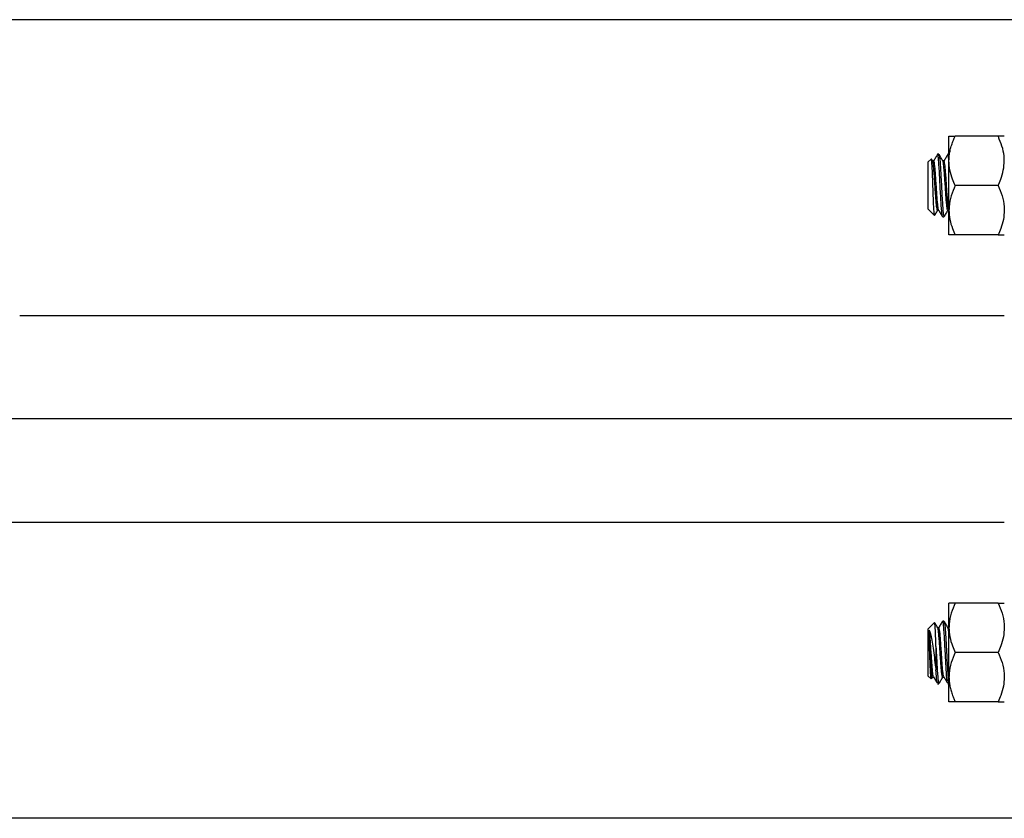
# Model space of a CAD drawing. Units: inches. Extents: x 0.5 to 21.5, y 0.5 to 16.8.
# Drawn here: x 4.6 to 6.3, y 5.3 to 6.7 of the extents above; entities that cross this region are included whole.
import ezdxf

# ---------------------------------------------------------------- set-up
doc = ezdxf.new("R2010")
doc.units = ezdxf.units.IN
doc.header["$MEASUREMENT"] = 0
doc.layers.add('DEFAULT', color=7, linetype='Continuous')
doc.styles.add('SLDTEXTSTYLE5', font='TXT', dxfattribs={"width": 0.75})
doc.dimstyles.new('SLDDIMSTYLE2', dxfattribs={"dimtxt": 0.125, "dimasz": 0.13, "dimexe": 0, "dimexo": 0.0625, "dimgap": 0.03125, "dimtad": 0, "dimtih": 1, "dimtoh": 1, "dimlfac": 4, "dimrnd": 1e-09, "dimzin": 12, "dimdsep": 46, "dimtxsty": 'SLDTEXTSTYLE5', "dimsah": 1, "dimcen": 0.09, "dimadec": 0, "dimazin": 3, "dimtfac": 1, "dimtofl": 0, "dimtmove": 0, "dimatfit": 3, "dimfxl": 1, "dimfrac": 2, "dimtolj": 1, "dimtzin": 12, "dimarcsym": 0})

# ---------------------------------------------------------------- blocks, each defined once
blk = doc.blocks.new('_D_16')
at = {"layer": 'DEFAULT'}
for p, q in [((6.6693, 6.7159), (3.3908, 6.7159)), ((3.5158, 6.7159), (3.5158, 6.1206)), ((3.5158, 5.3259), (3.5158, 5.9196)), ((6.6693, 5.3259), (3.3908, 5.3259))]:
    blk.add_line(p, q, dxfattribs=at)
for points in [[(3.5158, 6.7159), (3.4958, 6.5859), (3.5358, 6.5859)], [(3.5158, 5.3259), (3.5358, 5.4559), (3.4958, 5.4559)]]:
    blk.add_solid(points, dxfattribs=at)
at = {"layer": 'DEFAULT', "char_height": 0.125, "attachment_point": 1, "style": 'SLDTEXTSTYLE5'}
for s, insert in [('%%c', (3.26, 6.0807)), ('5.56', (3.4485, 6.0827))]:
    blk.add_mtext(s, dxfattribs=dict(at, insert=insert))
blk = doc.blocks.new('SW_CENTERMARKSYMBOL_5')
at = {"layer": 'DEFAULT', "color": 0}
blk.add_line((-0.05, 0), (-3.2081, 0), dxfattribs=at)

msp = doc.modelspace()

# ---------------------------------------------------------------- linework, layer by layer
at = {"color": 7, "linetype": 'Continuous', "lineweight": 25}
for p, q in [((6.20304, 6.47017), (6.20304, 6.51317)), ((6.28836, 6.51317), (6.21398, 6.51317)), ((6.1831, 6.48176), (6.18256, 6.47985)), ((6.18544, 6.48179), (6.1832, 6.48179)), ((6.20095, 6.48176), (6.20042, 6.47985)), ((6.20304, 6.48179), (6.20106, 6.48179)), ((6.17196, 6.47332), (6.16704, 6.4684)), ((6.16704, 6.43492), (6.16704, 6.4684)), ((6.17467, 6.4698), (6.17257, 6.4734)), ((6.17651, 6.4702), (6.17443, 6.4702)), ((6.19436, 6.4702), (6.19229, 6.4702)), ((6.20304, 6.38417), (6.20304, 6.47017)), ((6.16704, 6.38594), (6.16704, 6.43492)), ((6.28836, 6.42717), (6.21398, 6.42717)), ((6.16704, 6.38594), (6.17768, 6.3753)), ((6.1832, 6.38414), (6.18527, 6.38414)), ((6.19213, 6.37254), (6.19436, 6.37254)), ((6.20304, 6.34117), (6.20304, 6.38417)), ((6.28836, 6.34117), (6.21398, 6.34117)), ((6.29929, 6.20061), (4.58642, 6.20061)), ((3.92704, 5.84123), (6.29929, 5.84123)), ((6.20304, 5.65767), (6.20304, 5.70067)), ((6.28836, 5.70067), (6.21398, 5.70067)), ((6.17768, 5.66654), (6.16704, 5.6559)), ((6.16704, 5.57344), (6.16704, 5.6559)), ((6.18543, 5.6577), (6.18336, 5.6577)), ((6.19436, 5.66929), (6.19213, 5.66929)), ((6.20304, 5.57167), (6.20304, 5.65767)), ((6.18044, 5.62494), (6.18044, 5.58408)), ((6.28836, 5.61467), (6.21398, 5.61467)), ((6.16704, 5.57344), (6.17196, 5.56852)), ((6.17257, 5.56844), (6.17443, 5.57164)), ((6.17427, 5.57164), (6.17651, 5.57164)), ((6.19213, 5.57164), (6.19436, 5.57164)), ((6.20304, 5.52867), (6.20304, 5.57167)), ((6.1832, 5.56031), (6.1831, 5.56008)), ((6.1832, 5.56004), (6.18544, 5.56004)), ((6.20106, 5.56031), (6.20095, 5.56008)), ((6.20106, 5.56004), (6.20304, 5.56004)), ((6.28836, 5.52867), (6.21398, 5.52867))]:
    msp.add_line(p, q, dxfattribs=at)
for points, knots in [([(6.20304, 6.47017), (6.20307, 6.47167), (6.20314, 6.476), (6.20397, 6.48316), (6.20577, 6.4916), (6.20838, 6.49997), (6.21121, 6.50717), (6.21322, 6.51152), (6.21398, 6.51317)], [0, 0, 0, 0, 0.1018813, 0.293137, 0.4858827, 0.6824371, 0.8799443, 1, 1, 1, 1]), ([(6.20304, 6.51317), (6.20312, 6.51317), (6.20328, 6.51317), (6.20453, 6.51317), (6.20648, 6.51317), (6.20888, 6.51317), (6.21141, 6.51317), (6.21312, 6.51317), (6.21398, 6.51317)], [0, 0, 0, 0, 0.1793589, 0.3600462, 0.5443435, 0.7296215, 0.8647033, 1, 1, 1, 1]), ([(6.29929, 6.47017), (6.29927, 6.47167), (6.29914, 6.47885), (6.29689, 6.49177), (6.29237, 6.50448), (6.28912, 6.51152), (6.28836, 6.51317)], [0, 0, 0, 0, 0.1019412, 0.4858057, 0.8798737, 1, 1, 1, 1]), ([(6.29929, 6.51317), (6.29897, 6.51317), (6.29831, 6.51317), (6.29394, 6.51317), (6.29002, 6.51317), (6.28836, 6.51317)], [0, 0, 0, 0, 0.3599396, 0.7295072, 1, 1, 1, 1]), ([(6.18256, 6.4804), (6.18144, 6.47849), (6.1792, 6.47468), (6.17696, 6.47088), (6.17584, 6.46898)], [0, 0, 0, 0, 0.5000544, 1, 1, 1, 1]), ([(6.19189, 6.37329), (6.1918, 6.37329), (6.19142, 6.37332), (6.19076, 6.37833), (6.1899, 6.38786), (6.18906, 6.40123), (6.18819, 6.41678), (6.18737, 6.43332), (6.18649, 6.44926), (6.18567, 6.46331), (6.18479, 6.47399), (6.184, 6.48071), (6.18346, 6.48127), (6.1832, 6.48153)], [0, 0, 0, 0, 0.0328661, 0.1306774, 0.2287532, 0.3263516, 0.4245995, 0.5220331, 0.6204091, 0.7177263, 0.816186, 0.9134359, 1, 1, 1, 1]), ([(6.18544, 6.48124), (6.18554, 6.48138), (6.18592, 6.48195), (6.1866, 6.4779), (6.18744, 6.46944), (6.1883, 6.45691), (6.18913, 6.4418), (6.19001, 6.42541), (6.19083, 6.40913), (6.19171, 6.39453), (6.19253, 6.38266), (6.19341, 6.37524), (6.19399, 6.37199), (6.19432, 6.37275), (6.19436, 6.37285)], [0, 0, 0, 0, 0.0339635, 0.1293829, 0.2243377, 0.3199246, 0.414719, 0.5104305, 0.6051118, 0.7009046, 0.7955204, 0.8913512, 0.9859492, 1, 1, 1, 1]), ([(6.19252, 6.4698), (6.19139, 6.47174), (6.18913, 6.47563), (6.18688, 6.47952), (6.18575, 6.48146)], [0, 0, 0, 0, 0.49972693, 1, 1, 1, 1]), ([(6.20042, 6.4804), (6.1993, 6.47849), (6.19706, 6.47468), (6.19481, 6.47088), (6.19369, 6.46898)], [0, 0, 0, 0, 0.5000544, 1, 1, 1, 1]), ([(6.20304, 6.46858), (6.20291, 6.47026), (6.2025, 6.47563), (6.20186, 6.48061), (6.20131, 6.48124), (6.20106, 6.48153)], [0, 0, 0, 0, 0.1945037, 0.620665, 1, 1, 1, 1]), ([(6.17794, 6.37556), (6.17779, 6.37585), (6.17743, 6.37653), (6.17685, 6.38448), (6.17625, 6.39708), (6.17562, 6.41299), (6.17502, 6.4301), (6.17439, 6.44645), (6.17379, 6.46027), (6.17316, 6.46963), (6.17267, 6.47405), (6.17237, 6.47323), (6.17228, 6.47299)], [0, 0, 0, 0, 0.0882045, 0.201707, 0.3132295, 0.4238674, 0.5329398, 0.6407094, 0.7473359, 0.8522349, 0.9564197, 1, 1, 1, 1]), ([(6.18321, 6.38459), (6.18303, 6.38456), (6.18257, 6.38448), (6.18183, 6.38867), (6.18097, 6.39627), (6.18013, 6.40679), (6.17926, 6.41906), (6.17843, 6.43209), (6.17756, 6.44462), (6.17674, 6.45571), (6.17586, 6.464), (6.1752, 6.46874), (6.17478, 6.46921), (6.17466, 6.46935)], [0, 0, 0, 0, 0.0625001, 0.1619222, 0.2615916, 0.3607941, 0.4606413, 0.5596732, 0.6596533, 0.7585641, 0.8586318, 0.9574714, 1, 1, 1, 1]), ([(6.18514, 6.38477), (6.18506, 6.38478), (6.1847, 6.38483), (6.18406, 6.38875), (6.1832, 6.39625), (6.18236, 6.4068), (6.18149, 6.41905), (6.18066, 6.43208), (6.17979, 6.44463), (6.17897, 6.45569), (6.17809, 6.46408), (6.1773, 6.46936), (6.17676, 6.46978), (6.1765, 6.46999)], [0, 0, 0, 0, 0.026778, 0.1252461, 0.223959, 0.3222096, 0.4210986, 0.5191802, 0.6182008, 0.7161625, 0.8152699, 0.9131609, 1, 1, 1, 1]), ([(6.20106, 6.38459), (6.20089, 6.38456), (6.20042, 6.38448), (6.19968, 6.38867), (6.19882, 6.39627), (6.19799, 6.40679), (6.19712, 6.41906), (6.19629, 6.43209), (6.19542, 6.44462), (6.19459, 6.45571), (6.19371, 6.464), (6.19305, 6.46874), (6.19264, 6.46921), (6.19252, 6.46935)], [0, 0, 0, 0, 0.0625001, 0.1619222, 0.2615916, 0.3607941, 0.4606413, 0.5596732, 0.6596533, 0.7585641, 0.8586318, 0.9574714, 1, 1, 1, 1]), ([(6.20299, 6.38477), (6.20292, 6.38478), (6.20256, 6.38483), (6.20191, 6.38875), (6.20106, 6.39625), (6.20022, 6.4068), (6.19935, 6.41905), (6.19852, 6.43208), (6.19765, 6.44463), (6.19682, 6.45569), (6.19595, 6.46408), (6.19516, 6.46936), (6.19462, 6.46978), (6.19436, 6.46999)], [0, 0, 0, 0, 0.026778, 0.1252461, 0.223959, 0.3222096, 0.4210986, 0.5191802, 0.6182008, 0.7161625, 0.8152699, 0.9131609, 1, 1, 1, 1]), ([(6.21398, 6.42717), (6.21236, 6.43081), (6.2085, 6.43945), (6.20407, 6.4538), (6.20339, 6.46467), (6.20304, 6.47017)], [0, 0, 0, 0, 0.2641633, 0.6277993, 1, 1, 1, 1]), ([(6.28836, 6.42717), (6.28998, 6.43081), (6.29384, 6.43945), (6.29826, 6.4538), (6.29895, 6.46467), (6.29929, 6.47017)], [0, 0, 0, 0, 0.2641633, 0.62779934, 1, 1, 1, 1]), ([(6.21398, 6.42717), (6.21144, 6.42129), (6.20629, 6.40941), (6.20331, 6.39473), (6.2031, 6.38624), (6.20304, 6.38417)], [0, 0, 0, 0, 0.4247356, 0.8594396, 1, 1, 1, 1]), ([(6.28836, 6.42717), (6.2909, 6.42129), (6.29605, 6.40941), (6.29903, 6.39473), (6.29924, 6.38624), (6.29929, 6.38417)], [0, 0, 0, 0, 0.4247356, 0.8594396, 1, 1, 1, 1]), ([(6.17811, 6.3751), (6.17878, 6.37624), (6.18057, 6.37933), (6.18236, 6.38242), (6.18349, 6.38436)], [0, 0, 0, 0, 0.3711722, 1, 1, 1, 1]), ([(6.18513, 6.38439), (6.18626, 6.38245), (6.18851, 6.37857), (6.19076, 6.37468), (6.19189, 6.37274)], [0, 0, 0, 0, 0.4998061, 1, 1, 1, 1]), ([(6.19458, 6.37271), (6.19571, 6.37465), (6.19796, 6.37853), (6.20022, 6.38242), (6.20135, 6.38436)], [0, 0, 0, 0, 0.50020835, 1, 1, 1, 1]), ([(6.20304, 6.38417), (6.20337, 6.37885), (6.20403, 6.36808), (6.20839, 6.35371), (6.21232, 6.34489), (6.21398, 6.34117)], [0, 0, 0, 0, 0.3599396, 0.7295072, 1, 1, 1, 1]), ([(6.29929, 6.38417), (6.29897, 6.37885), (6.29831, 6.36808), (6.29394, 6.35371), (6.29002, 6.34489), (6.28836, 6.34117)], [0, 0, 0, 0, 0.3599396, 0.7295072, 1, 1, 1, 1]), ([(6.21398, 6.34117), (6.21144, 6.34117), (6.20629, 6.34117), (6.20331, 6.34117), (6.2031, 6.34117), (6.20304, 6.34117)], [0, 0, 0, 0, 0.42473558, 0.85943956, 1, 1, 1, 1]), ([(6.28836, 6.34117), (6.2909, 6.34117), (6.29605, 6.34117), (6.29903, 6.34117), (6.29924, 6.34117), (6.29929, 6.34117)], [0, 0, 0, 0, 0.4247356, 0.8594396, 1, 1, 1, 1]), ([(6.21398, 5.70067), (6.21144, 5.69479), (6.20629, 5.68291), (6.20331, 5.66823), (6.2031, 5.65974), (6.20304, 5.65767)], [0, 0, 0, 0, 0.4247356, 0.8594396, 1, 1, 1, 1]), ([(6.21398, 5.70067), (6.21236, 5.70067), (6.2085, 5.70067), (6.20407, 5.70067), (6.20339, 5.70067), (6.20304, 5.70067)], [0, 0, 0, 0, 0.2641633, 0.6277993, 1, 1, 1, 1]), ([(6.28836, 5.70067), (6.2909, 5.69479), (6.29605, 5.68291), (6.29903, 5.66823), (6.29924, 5.65974), (6.29929, 5.65767)], [0, 0, 0, 0, 0.4247356, 0.8594396, 1, 1, 1, 1]), ([(6.28836, 5.70067), (6.28998, 5.70067), (6.29384, 5.70067), (6.29826, 5.70067), (6.29895, 5.70067), (6.29929, 5.70067)], [0, 0, 0, 0, 0.2641633, 0.6277993, 1, 1, 1, 1]), ([(6.16884, 5.65355), (6.16961, 5.65162), (6.17116, 5.64774), (6.17331, 5.63627), (6.1755, 5.62194), (6.17761, 5.60552), (6.17928, 5.59254), (6.1802, 5.58578), (6.18044, 5.58408)], [0, 0, 0, 0, 0.1791527, 0.3586505, 0.5396894, 0.7356452, 0.9336801, 1, 1, 1, 1]), ([(6.17583, 5.57327), (6.17574, 5.57349), (6.1752, 5.5748), (6.17424, 5.58387), (6.1731, 5.59863), (6.17216, 5.61309), (6.17129, 5.62601), (6.17046, 5.6379), (6.16962, 5.64759), (6.16909, 5.65164), (6.16884, 5.65355)], [0, 0, 0, 0, 0.0395791, 0.2358551, 0.4043848, 0.5254513, 0.6478001, 0.7690211, 0.8912016, 1, 1, 1, 1]), ([(6.16884, 5.62907), (6.16884, 5.63046), (6.16884, 5.63324), (6.16884, 5.63716), (6.16884, 5.64086), (6.16884, 5.64427), (6.16884, 5.64736), (6.16884, 5.65065), (6.16884, 5.65245), (6.16884, 5.65355)], [0, 0, 0, 0, 0.1320554, 0.2641108, 0.3961662, 0.5282216, 0.660277, 0.7923324, 1, 1, 1, 1]), ([(6.18044, 5.62494), (6.18027, 5.6298), (6.17989, 5.64053), (6.17932, 5.65428), (6.17871, 5.66363), (6.17824, 5.66762), (6.17799, 5.66649), (6.17794, 5.66628)], [0, 0, 0, 0, 0.2069947, 0.456701, 0.7016417, 0.9459012, 1, 1, 1, 1]), ([(6.18349, 5.65748), (6.18236, 5.65942), (6.18057, 5.66251), (6.17878, 5.6656), (6.17811, 5.66674)], [0, 0, 0, 0, 0.6288278, 1, 1, 1, 1]), ([(6.19213, 5.57183), (6.1921, 5.57175), (6.19206, 5.57164), (6.19174, 5.57188), (6.19119, 5.57345), (6.19031, 5.57956), (6.18949, 5.58878), (6.18861, 5.60027), (6.18779, 5.61308), (6.18691, 5.626), (6.18608, 5.63792), (6.18522, 5.64786), (6.18438, 5.65443), (6.1838, 5.65761), (6.1835, 5.65742), (6.18349, 5.65741)], [0, 0, 0, 0, 0.0108931, 0.0130965, 0.110795, 0.2097683, 0.3074929, 0.4064199, 0.5042199, 0.6030558, 0.7009805, 0.7996804, 0.8977788, 0.9962985, 1, 1, 1, 1]), ([(6.19189, 5.6691), (6.19076, 5.66716), (6.18851, 5.66327), (6.18626, 5.65939), (6.18513, 5.65745)], [0, 0, 0, 0, 0.5001939, 1, 1, 1, 1]), ([(6.19369, 5.57327), (6.1936, 5.57349), (6.19306, 5.5748), (6.1921, 5.58387), (6.19095, 5.59863), (6.19002, 5.61309), (6.18915, 5.626), (6.18832, 5.63793), (6.18745, 5.64783), (6.18661, 5.65456), (6.18593, 5.6578), (6.18554, 5.65736), (6.18544, 5.65725)], [0, 0, 0, 0, 0.03353688, 0.19984905, 0.34265075, 0.44523509, 0.54890591, 0.65162108, 0.75514932, 0.85804663, 0.96138578, 1, 1, 1, 1]), ([(6.20042, 5.56199), (6.20032, 5.56228), (6.19994, 5.5634), (6.1992, 5.57058), (6.19836, 5.58262), (6.19748, 5.59749), (6.1967, 5.61296), (6.19585, 5.62897), (6.19502, 5.64412), (6.19415, 5.65671), (6.19331, 5.66527), (6.19263, 5.66941), (6.19224, 5.66887), (6.19213, 5.66872)], [0, 0, 0, 0, 0.0366563, 0.1399414, 0.2570169, 0.3529903, 0.447731, 0.5508698, 0.653075, 0.75607, 0.8584585, 0.9612637, 1, 1, 1, 1]), ([(6.20135, 5.65748), (6.20022, 5.65942), (6.19796, 5.66331), (6.19571, 5.66719), (6.19458, 5.66913)], [0, 0, 0, 0, 0.49979165, 1, 1, 1, 1]), ([(6.19459, 5.66853), (6.19476, 5.66835), (6.19522, 5.66784), (6.19593, 5.66165), (6.19677, 5.65155), (6.19753, 5.63884), (6.1984, 5.62324), (6.19927, 5.60586), (6.2002, 5.58903), (6.20104, 5.57561), (6.2019, 5.56597), (6.20258, 5.56082), (6.20298, 5.56078), (6.2031, 5.56077)], [0, 0, 0, 0, 0.0596558, 0.1589722, 0.2594936, 0.3472576, 0.4356992, 0.5592507, 0.6595411, 0.7592409, 0.8593466, 0.9592733, 1, 1, 1, 1]), ([(6.20304, 5.64759), (6.20277, 5.64991), (6.20222, 5.65466), (6.20165, 5.65761), (6.20136, 5.65742), (6.20135, 5.65741)], [0, 0, 0, 0, 0.4794801, 0.9811514, 1, 1, 1, 1]), ([(6.20304, 5.65767), (6.20337, 5.65235), (6.20403, 5.64158), (6.20839, 5.62721), (6.21232, 5.61839), (6.21398, 5.61467)], [0, 0, 0, 0, 0.35993956, 0.72950724, 1, 1, 1, 1]), ([(6.29929, 5.65767), (6.29897, 5.65235), (6.29831, 5.64158), (6.29394, 5.62721), (6.29002, 5.61839), (6.28836, 5.61467)], [0, 0, 0, 0, 0.3599396, 0.7295072, 1, 1, 1, 1]), ([(6.17228, 5.56885), (6.17217, 5.56888), (6.17185, 5.56898), (6.17132, 5.57497), (6.17071, 5.58547), (6.17008, 5.59921), (6.16948, 5.61452), (6.16905, 5.62421), (6.16884, 5.62907)], [0, 0, 0, 0, 0.1058139, 0.2899224, 0.4695342, 0.6484543, 0.8236229, 1, 1, 1, 1]), ([(6.17427, 5.57183), (6.17424, 5.57175), (6.1742, 5.57164), (6.17388, 5.57188), (6.17333, 5.57345), (6.17245, 5.57956), (6.17163, 5.58878), (6.17075, 5.60028), (6.16993, 5.61307), (6.16927, 5.62286), (6.16891, 5.62801), (6.16884, 5.62907)], [0, 0, 0, 0, 0.0173247, 0.020829, 0.1762112, 0.3336208, 0.4890444, 0.6463804, 0.801924, 0.959115, 1, 1, 1, 1]), ([(6.18044, 5.62494), (6.18078, 5.61817), (6.18142, 5.60591), (6.18235, 5.58901), (6.18319, 5.57563), (6.18404, 5.56591), (6.18479, 5.56051), (6.18526, 5.56058), (6.18544, 5.5606)], [0, 0, 0, 0, 0.2101913, 0.38081, 0.5504238, 0.720728, 0.8907279, 1, 1, 1, 1]), ([(6.21398, 5.61467), (6.21144, 5.60879), (6.20629, 5.59691), (6.20331, 5.58223), (6.2031, 5.57374), (6.20304, 5.57167)], [0, 0, 0, 0, 0.4247356, 0.8594396, 1, 1, 1, 1]), ([(6.28836, 5.61467), (6.2909, 5.60879), (6.29605, 5.59691), (6.29903, 5.58223), (6.29924, 5.57374), (6.29929, 5.57167)], [0, 0, 0, 0, 0.4247356, 0.8594396, 1, 1, 1, 1]), ([(6.18256, 5.56199), (6.18246, 5.56228), (6.18208, 5.56341), (6.18135, 5.57043), (6.18075, 5.57934), (6.18044, 5.58408)], [0, 0, 0, 0, 0.1426221, 0.5444831, 1, 1, 1, 1]), ([(6.17584, 5.57286), (6.17696, 5.57096), (6.1792, 5.56716), (6.18144, 5.56335), (6.18256, 5.56144)], [0, 0, 0, 0, 0.4999456, 1, 1, 1, 1]), ([(6.18575, 5.56038), (6.18688, 5.56232), (6.18906, 5.56608), (6.19124, 5.56983), (6.19229, 5.57164)], [0, 0, 0, 0, 0.5180843, 1, 1, 1, 1]), ([(6.19369, 5.57286), (6.19481, 5.57096), (6.19706, 5.56716), (6.1993, 5.56335), (6.20042, 5.56144)], [0, 0, 0, 0, 0.4999456, 1, 1, 1, 1]), ([(6.20304, 5.57167), (6.20312, 5.56902), (6.20328, 5.5637), (6.20453, 5.55572), (6.20648, 5.54776), (6.20888, 5.5406), (6.21141, 5.53423), (6.21312, 5.53053), (6.21398, 5.52867)], [0, 0, 0, 0, 0.1793589, 0.3600462, 0.5443435, 0.7296215, 0.8647033, 1, 1, 1, 1]), ([(6.29929, 5.57167), (6.29897, 5.56635), (6.29831, 5.55558), (6.29394, 5.54121), (6.29002, 5.53239), (6.28836, 5.52867)], [0, 0, 0, 0, 0.35993956, 0.72950724, 1, 1, 1, 1]), ([(6.21398, 5.52867), (6.21315, 5.52867), (6.21147, 5.52867), (6.20898, 5.52867), (6.2066, 5.52867), (6.20462, 5.52867), (6.2033, 5.52867), (6.20313, 5.52867), (6.20304, 5.52867)], [0, 0, 0, 0, 0.1319315, 0.2640452, 0.4454412, 0.6276727, 0.8131327, 1, 1, 1, 1]), ([(6.28836, 5.52867), (6.28998, 5.52867), (6.29384, 5.52867), (6.29826, 5.52867), (6.29895, 5.52867), (6.29929, 5.52867)], [0, 0, 0, 0, 0.2641633, 0.6277993, 1, 1, 1, 1])]:
    msp.add_open_spline(points, degree=3, knots=knots, dxfattribs=at)

# ---------------------------------------------------------------- block references
at = {"layer": 'DEFAULT'}
msp.add_blockref('SW_CENTERMARKSYMBOL_5', (7.06417, 6.02092), dxfattribs=at)

# ---------------------------------------------------------------- dimensions: what is measured, and where the dimension line sits
dim = msp.add_linear_dim(base=(3.51584, 6.71592), p1=(6.71929, 5.32592), p2=(6.71929, 6.71592), angle=90, text='%%c<>', dimstyle='SLDDIMSTYLE2', dxfattribs=at)
dim.commit()
dim.dimension.update_dxf_attribs({"geometry": '_D_16', "text_midpoint": (3.51584, 6.02012), "dimtype": 160})

doc.saveas('drawing.dxf')
